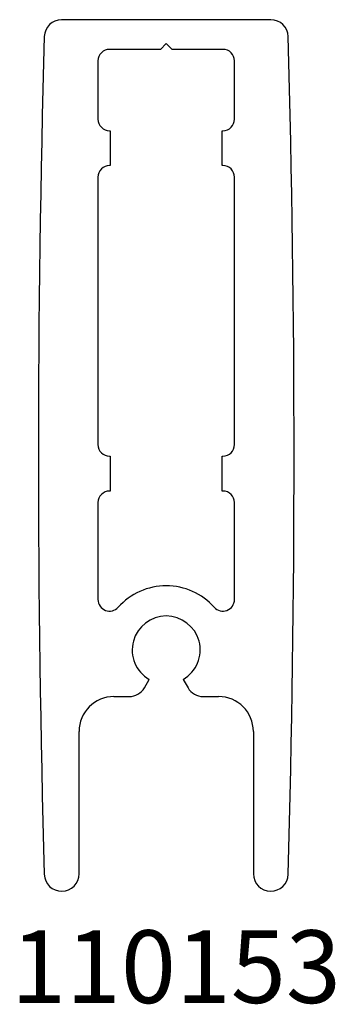
# Model space of a CAD drawing. Units: inches. Extents: x 3.97 to 4.51, y 4.74 to 6.43.
import ezdxf

# ---------------------------------------------------------------- set-up
doc = ezdxf.new("R2010")
doc.units = ezdxf.units.IN
doc.header["$MEASUREMENT"] = 0
doc.styles.get("Standard").update_dxf_attribs({"font": 'RomanS'})

msp = doc.modelspace()

# ---------------------------------------------------------------- linework, layer by layer
at = {"color": 7, "linetype": 'Continuous', "lineweight": 25}
for p, q in [((4.403, 6.4297), (4.043, 6.4297)), ((4.223, 6.3887), (4.213, 6.3787)), ((4.233, 6.3787), (4.223, 6.3887)), ((4.213, 6.3787), (4.1255, 6.3787)), ((4.3205, 6.3787), (4.233, 6.3787)), ((4.1055, 6.3587), (4.1055, 6.2587)), ((4.3405, 6.2587), (4.3405, 6.3587)), ((4.1255, 6.2387), (4.1265, 6.2387)), ((4.1265, 6.2387), (4.1265, 6.1787)), ((4.3195, 6.1787), (4.3195, 6.2387)), ((4.3195, 6.2387), (4.3205, 6.2387)), ((4.1265, 6.1787), (4.1255, 6.1787)), ((4.3205, 6.1787), (4.3195, 6.1787)), ((4.1055, 6.1587), (4.1055, 5.6987)), ((4.3405, 5.6987), (4.3405, 6.1587)), ((4.1255, 5.6787), (4.1265, 5.6787)), ((4.1265, 5.6787), (4.1265, 5.6187)), ((4.3195, 5.6187), (4.3195, 5.6787)), ((4.3195, 5.6787), (4.3205, 5.6787)), ((4.1265, 5.6187), (4.1255, 5.6187)), ((4.3205, 5.6187), (4.3195, 5.6187)), ((4.1055, 5.5987), (4.1055, 5.432)), ((4.3405, 5.432), (4.3405, 5.5987)), ((4.1854, 5.2801), (4.1937, 5.2945)), ((4.2522, 5.2945), (4.2606, 5.2801)), ((4.133, 5.2651), (4.1594, 5.2651)), ((4.2865, 5.2651), (4.313, 5.2651)), ((4.073, 4.9601), (4.073, 5.2051)), ((4.373, 5.2051), (4.373, 4.9601))]:
    msp.add_line(p, q, dxfattribs=at)
for centre, radius, start, end in [((4.043, 6.3997), 0.03, 90, 178.4095), ((4.403, 6.3997), 0.03, 1.5905, 90), ((29.958, 5.6801), 25.955, 178.40947, 181.59145), ((-21.512, 5.6801), 25.955, 358.40855, 1.59053), ((4.1255, 6.3587), 0.02, 90, 180), ((4.3205, 6.3587), 0.02, 0, 90), ((4.1255, 6.2587), 0.02, 180, 270), ((4.3205, 6.2587), 0.02, 270, 0), ((4.1255, 6.1587), 0.02, 90, 180), ((4.3205, 6.1587), 0.02, 0, 90), ((4.1255, 5.6987), 0.02, 180, 270), ((4.3205, 5.6987), 0.02, 270, 0), ((4.1255, 5.5987), 0.02, 90, 180), ((4.3205, 5.5987), 0.02, 0, 90), ((4.223, 5.3452), 0.1105, 41.6579, 138.3421), ((4.1255, 5.432), 0.02, 180, 318.3421), ((4.3205, 5.432), 0.02, 221.6579, 0), ((4.223, 5.3452), 0.0585, 300, 240), ((4.1594, 5.2951), 0.03, 270, 330), ((4.2865, 5.2951), 0.03, 210, 270), ((4.133, 5.2051), 0.06, 90, 180), ((4.313, 5.2051), 0.06, 0, 90), ((4.043, 4.9601), 0.03, 181.5914, 0), ((4.403, 4.9601), 0.03, 180, 358.4086)]:
    msp.add_arc(centre, radius, start, end, dxfattribs=at)

# ---------------------------------------------------------------- texts
at = {"insert": (3.8119, 4.8628), "char_height": 0.125, "width": 0.855537, "attachment_point": 1}
msp.add_mtext('{\\pxqc;\\fArial|b1|i0|c1|p0;110153}', dxfattribs=at)

doc.saveas('drawing.dxf')
